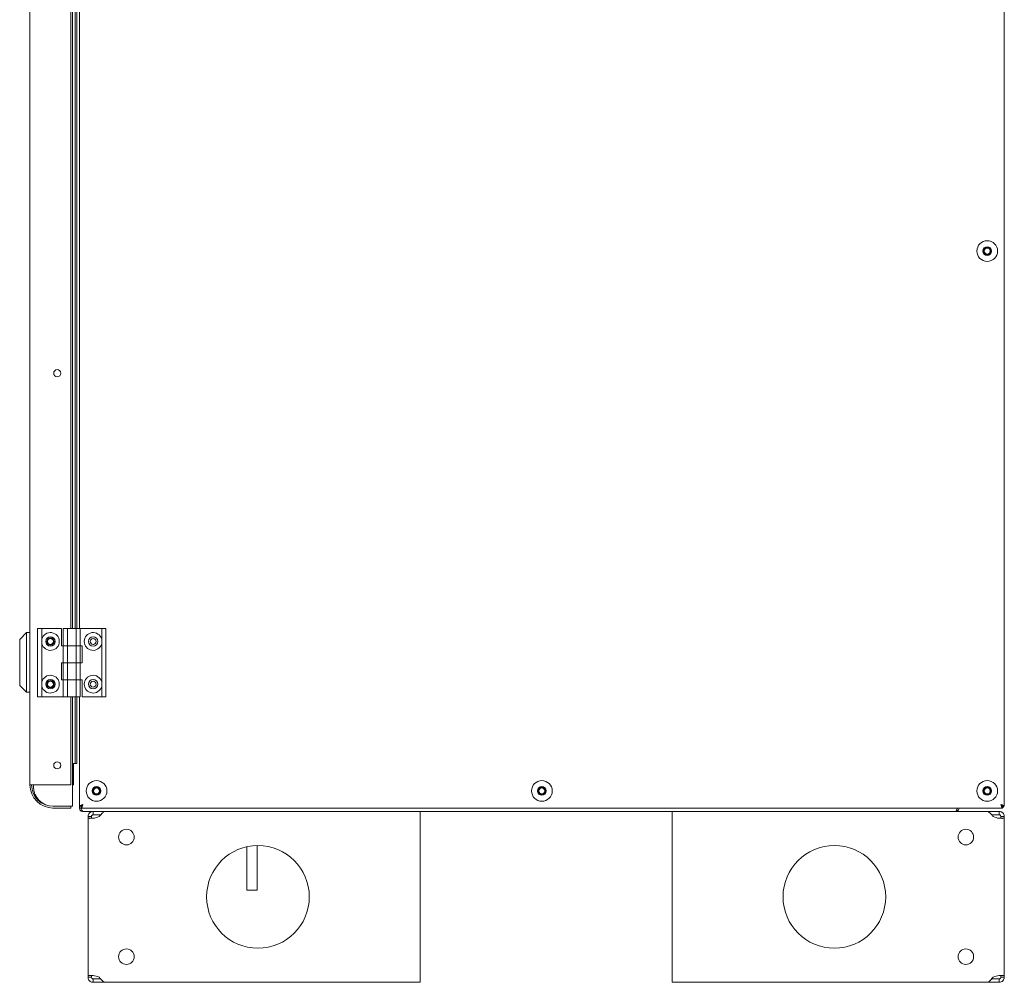
# Model space of a CAD drawing. Units: millimetres. Extents: x 0 to 6271, y 0 to 4157.
# Drawn here: x 1512 to 2089, y 2014 to 2578 of the extents above; entities that cross this region are included whole.
import ezdxf

# ---------------------------------------------------------------- set-up
doc = ezdxf.new("R2010")
doc.units = ezdxf.units.MM
doc.header["$LTSCALE"] = 0.5
doc.layers.get('0').update_dxf_attribs({"lineweight": 18})

msp = doc.modelspace()

# ---------------------------------------------------------------- linework, layer by layer
for p, q in [((2088.66709, 2117.38886), (2088.66709, 3083.38745)), ((1518.16708, 2129.88813), (1518.16708, 3070.88815)), ((1542.1671, 2979.38816), (1542.1671, 2221.38818)), ((1543.16708, 2979.38816), (1543.16708, 2221.38818)), ((1544.66709, 2221.38818), (1544.66709, 2979.38816)), ((1545.66708, 2221.38818), (1545.66708, 2979.38816)), ((1547.16709, 2979.38816), (1547.16709, 2221.38818)), ((1522.66708, 2221.38818), (1522.66708, 2181.38816)), ((1525.16708, 2221.38818), (1522.66708, 2221.38818)), ((1525.16708, 2221.38818), (1525.16708, 2215.31643)), ((1536.66708, 2221.38818), (1525.16708, 2221.38818)), ((1536.66708, 2221.38818), (1536.66708, 2211.38813)), ((1537.6671, 2211.38813), (1537.6671, 2221.38818)), ((1537.6671, 2221.38818), (1540.16709, 2221.38818)), ((1540.16709, 2211.38813), (1540.16709, 2221.38818)), ((1540.16709, 2221.38818), (1545.16709, 2221.38818)), ((1545.16709, 2211.38813), (1545.16709, 2221.38818)), ((1545.16709, 2221.38818), (1547.66709, 2221.38818)), ((1547.66709, 2211.38813), (1547.66709, 2221.38818)), ((1547.66709, 2221.38818), (1560.16709, 2221.38818)), ((1560.16709, 2215.31643), (1560.16709, 2221.38818)), ((1560.16709, 2221.38818), (1562.66709, 2221.38818)), ((1562.66709, 2181.38816), (1562.66709, 2221.38818)), ((1516.16707, 2219.11396), (1512.1671, 2215.11396)), ((1512.1671, 2201.61392), (1512.1671, 2215.11396)), ((1518.16708, 2219.11396), (1516.16707, 2219.11396)), ((1516.16707, 2201.61392), (1516.16707, 2219.11396)), ((1525.16708, 2212.45988), (1525.16708, 2190.31646)), ((1536.66708, 2211.38813), (1537.6671, 2211.38813)), ((1537.6671, 2211.38813), (1537.6671, 2201.38814)), ((1537.6671, 2211.38813), (1540.16709, 2211.38813)), ((1540.16709, 2211.38813), (1540.16709, 2201.38814)), ((1545.16709, 2211.38813), (1540.16709, 2211.38813)), ((1545.16709, 2211.38813), (1545.16709, 2201.38814)), ((1545.16709, 2211.38813), (1547.66709, 2211.38813)), ((1547.66709, 2211.38813), (1547.66709, 2201.38814)), ((1548.66707, 2211.38813), (1547.66709, 2211.38813)), ((1548.66707, 2201.38814), (1548.66707, 2211.38813)), ((1560.16709, 2190.31646), (1560.16709, 2212.45988)), ((1512.1671, 2188.11395), (1512.1671, 2201.61392)), ((1516.16707, 2184.11394), (1516.16707, 2201.61392)), ((1536.66708, 2201.38814), (1536.66708, 2191.38815)), ((1537.6671, 2201.38814), (1536.66708, 2201.38814)), ((1540.16709, 2201.38814), (1537.6671, 2201.38814)), ((1537.6671, 2191.38815), (1537.6671, 2201.38814)), ((1540.16709, 2201.38814), (1545.16709, 2201.38814)), ((1540.16709, 2191.38815), (1540.16709, 2201.38814)), ((1547.66709, 2201.38814), (1545.16709, 2201.38814)), ((1545.16709, 2191.38815), (1545.16709, 2201.38814)), ((1547.66709, 2191.38815), (1547.66709, 2201.38814)), ((1547.66709, 2201.38814), (1548.66707, 2201.38814)), ((1536.66708, 2191.38815), (1537.6671, 2191.38815)), ((1537.6671, 2191.38815), (1537.6671, 2181.38816)), ((1537.6671, 2191.38815), (1540.16709, 2191.38815)), ((1540.16709, 2191.38815), (1540.16709, 2181.38816)), ((1545.16709, 2191.38815), (1540.16709, 2191.38815)), ((1545.16709, 2191.38815), (1545.16709, 2181.38816)), ((1545.16709, 2191.38815), (1547.66709, 2191.38815)), ((1547.66709, 2191.38815), (1547.66709, 2181.38816)), ((1548.66707, 2191.38815), (1547.66709, 2191.38815)), ((1548.66707, 2181.38816), (1548.66707, 2191.38815)), ((1512.1671, 2188.11395), (1516.16707, 2184.11394)), ((1525.16708, 2187.45984), (1525.16708, 2181.38816)), ((1560.16709, 2181.38816), (1560.16709, 2187.45984)), ((1516.16707, 2184.11394), (1518.16708, 2184.11394)), ((1525.16708, 2181.38816), (1522.66708, 2181.38816)), ((1537.6671, 2181.38816), (1525.16708, 2181.38816)), ((1540.16709, 2181.38816), (1537.6671, 2181.38816)), ((1545.16709, 2181.38816), (1540.16709, 2181.38816)), ((1542.1671, 2181.38816), (1542.1671, 2129.88813)), ((1543.16708, 2181.38816), (1543.16708, 2119.38818)), ((1544.66709, 2142.38818), (1544.66709, 2181.38816)), ((1547.66709, 2181.38816), (1545.16709, 2181.38816)), ((1545.66708, 2142.38818), (1545.66708, 2181.38816)), ((1547.16709, 2181.38816), (1547.16709, 2117.38886)), ((1548.66707, 2181.38816), (1560.16709, 2181.38816)), ((1560.16709, 2181.38816), (1562.66709, 2181.38816)), ((1543.66708, 2142.38818), (1544.66709, 2142.38818)), ((1543.66708, 2142.38818), (1543.66708, 2129.88813)), ((1545.66708, 2142.38818), (1544.66709, 2142.38818)), ((1519.1671, 2129.88813), (1518.16708, 2129.88813)), ((1520.16708, 2129.88813), (1519.1671, 2129.88813)), ((1520.16708, 2129.88813), (1520.16708, 2128.88815)), ((1542.1671, 2129.88813), (1520.16708, 2129.88813)), ((1543.66708, 2129.88813), (1543.16708, 2129.88813)), ((1531.66708, 2117.38815), (1542.1671, 2117.38815)), ((1531.66708, 2116.38816), (1542.1671, 2116.38816)), ((1543.16708, 2117.38815), (1542.1671, 2117.38815)), ((1542.1671, 2116.38816), (1542.1671, 2117.38815)), ((1543.16708, 2117.38815), (1543.16708, 2119.38818)), ((1547.16709, 2117.38886), (1548.16708, 2117.38886)), ((1547.16709, 2116.38816), (1547.16709, 2117.38886)), ((1547.16709, 2116.38816), (1548.16708, 2116.38816)), ((1548.16708, 2116.38816), (1548.16708, 2117.39077)), ((1548.16708, 2117.38815), (1548.16779, 2117.38815)), ((1548.16779, 2116.38816), (1548.16779, 2117.38815)), ((1548.16779, 2116.38816), (2087.66639, 2116.38816)), ((2087.55651, 2117.68385), (2087.19882, 2117.56291)), ((2087.66639, 2116.38816), (2087.66639, 2117.38815)), ((2088.66709, 2117.38886), (2087.66708, 2117.38886)), ((1555.16708, 2114.38813), (1549.1671, 2114.38813)), ((1552.16709, 2110.40981), (1552.16709, 2111.38816)), ((1554.16709, 2111.38816), (1552.16709, 2111.38816)), ((1552.16709, 2018.36647), (1552.16709, 2110.40981)), ((1554.16709, 2110.40981), (1552.16709, 2110.40981)), ((1554.16709, 2110.40981), (1554.16709, 2111.38816)), ((1555.16708, 2112.38815), (1555.16708, 2114.38813)), ((1555.16708, 2114.38813), (1562.03765, 2114.38813)), ((1555.16708, 2112.38815), (1559.57045, 2112.38815)), ((1746.66709, 2114.38813), (1562.03765, 2114.38813)), ((1894.16709, 2114.38813), (1746.66709, 2114.38813)), ((1746.66709, 2114.38813), (1746.66709, 2111.38816)), ((1746.66709, 2111.38816), (1746.66709, 2017.38812)), ((1894.16709, 2111.38816), (1894.16709, 2114.38813)), ((2078.79651, 2114.38813), (1894.16709, 2114.38813)), ((1894.16709, 2017.38812), (1894.16709, 2111.38816)), ((2078.79651, 2114.38813), (2085.66707, 2114.38813)), ((2081.29516, 2112.38815), (2085.66707, 2112.38815)), ((2085.66707, 2112.38815), (2085.66707, 2114.38813)), ((2086.66709, 2111.38816), (2088.66709, 2111.38816)), ((2086.66709, 2111.38816), (2086.66709, 2110.40981)), ((2086.66709, 2110.40981), (2088.66709, 2110.40981)), ((2088.66709, 2111.38816), (2088.66709, 2110.40981)), ((2088.66709, 2110.40981), (2088.66709, 2018.36647)), ((1645.16708, 2093.72671), (1645.16708, 2068.38812)), ((1651.16708, 2068.38812), (1651.16708, 2094.43398)), ((1645.16708, 2068.38812), (1651.16708, 2068.38812)), ((1552.16709, 2018.36647), (1554.16709, 2018.36647)), ((1552.16709, 2017.38812), (1552.16709, 2018.36647)), ((1554.16709, 2017.38812), (1554.16709, 2018.36647)), ((2088.66709, 2018.36647), (2086.66709, 2018.36647)), ((2086.66709, 2018.36647), (2086.66709, 2017.38812)), ((2088.66709, 2018.36647), (2088.66709, 2017.38812)), ((1552.16709, 2017.38812), (1554.16709, 2017.38812)), ((1555.16708, 2014.3881), (1555.16708, 2016.3882)), ((1559.53899, 2016.3882), (1555.16708, 2016.3882)), ((1562.03765, 2014.3881), (1555.16708, 2014.3881)), ((1746.66709, 2014.3881), (1562.03765, 2014.3881)), ((1746.66709, 2017.38812), (1746.66709, 2014.3881)), ((1894.16709, 2014.3881), (1894.16709, 2017.38812)), ((1894.16709, 2014.3881), (2078.79651, 2014.3881)), ((2085.66707, 2014.3881), (2078.80369, 2014.3881)), ((2085.66707, 2016.3882), (2081.26372, 2016.3882)), ((2085.66707, 2014.3881), (2085.66707, 2016.3882)), ((2088.66709, 2017.38812), (2086.66709, 2017.38812))]:
    msp.add_line(p, q)
for centre, radius in [((2078.66709, 2442.38815), 6.05), ((2078.66709, 2442.38815), 2.55), ((2078.66709, 2442.38815), 2.1), ((2078.66709, 2442.38815), 1.75), ((1534.16709, 2370.88815), 2.1), ((1530.16709, 2213.88815), 2.75), ((1530.16709, 2213.88815), 2.1), ((1530.16709, 2213.88815), 1.75), ((1555.16709, 2213.88815), 2.75), ((1555.16709, 2213.88815), 1.75), ((1530.16709, 2188.88815), 2.75), ((1530.16709, 2188.88815), 2.1), ((1555.16709, 2188.88815), 2.75), ((1530.16709, 2188.88815), 1.75), ((1555.16709, 2188.88815), 1.75), ((1534.16709, 2141.38815), 2.1), ((1557.16709, 2126.38815), 6.05), ((1557.16709, 2126.38815), 2.55), ((1557.16709, 2126.38815), 2.1), ((1557.16709, 2126.38815), 1.75), ((1817.91709, 2126.38815), 6.05), ((1817.91709, 2126.38815), 2.55), ((1817.86709, 2126.38815), 2.1), ((1817.86709, 2126.38815), 1.75), ((2078.66709, 2126.38815), 6.05), ((2078.66709, 2126.38815), 2.55), ((2078.66709, 2126.38815), 2.1), ((2078.66709, 2126.38815), 1.75), ((1574.66709, 2099.38815), 4.55), ((2066.16709, 2099.38815), 4.55), ((1651.66709, 2064.38815), 30.05), ((1989.16709, 2064.38815), 30.05), ((1574.66709, 2029.38815), 4.55), ((2066.16709, 2029.38815), 4.55)]:
    msp.add_circle(centre, radius)
for centre, radius, start, end in [((1530.16709, 2213.88815), 5.2, 195.94236861, 164.05763139), ((1555.16709, 2213.88815), 5.2, 15.94236861, 344.05763139), ((1530.16709, 2188.88815), 5.2, 195.94236861, 164.05763139), ((1555.16709, 2188.88815), 5.2, 15.94236861, 344.05763139), ((1531.66709, 2129.88815), 13.5, 180, 270), ((1531.66709, 2129.88815), 12.5, 180, 270), ((1531.66709, 2128.88815), 11.5, 180, 270), ((1553.91045, 2121.38815), 11.05, 276.52996423, 295.1797639), ((2086.92372, 2121.38815), 11.05, 244.8202361, 263.47003577), ((1553.91045, 2007.38815), 11.05, 64.8202361, 83.47003577), ((2086.92372, 2007.38815), 11.05, 96.52996423, 115.1797639)]:
    msp.add_arc(centre, radius, start, end)
for points, knots in [([(1525.16708, 2215.31643), (1525.10238, 2214.49022), (1525.02722, 2213.53048), (1525.15, 2212.59064), (1525.16708, 2212.45988)], [0, 0, 0, 0, 0.860866603, 1, 1, 1, 1]), ([(1560.16709, 2212.45988), (1560.23179, 2213.28609), (1560.30695, 2214.24583), (1560.18417, 2215.18567), (1560.16709, 2215.31643)], [0, 0, 0, 0, 0.860866603, 1, 1, 1, 1]), ([(1525.16708, 2190.31646), (1525.10238, 2189.49023), (1525.02722, 2188.53047), (1525.15, 2187.59061), (1525.16708, 2187.45984)], [0, 0, 0, 0, 0.860869498, 1, 1, 1, 1]), ([(1560.16709, 2187.45984), (1560.23179, 2188.28607), (1560.30695, 2189.24583), (1560.18417, 2190.18569), (1560.16709, 2190.31646)], [0, 0, 0, 0, 0.860869498, 1, 1, 1, 1]), ([(1549.1671, 2118.38813), (1548.9311, 2118.31306), (1548.45907, 2118.1629), (1547.83817, 2117.93754), (1547.38503, 2117.71244), (1547.18773, 2117.52903), (1547.17191, 2117.42156), (1547.16709, 2117.38886)], [0, 0, 0, 0, 0.2253323, 0.450694121, 0.676055827, 0.901426704, 1, 1, 1, 1]), ([(1547.16709, 2116.38816), (1547.19147, 2116.15218), (1547.24023, 2115.68015), (1547.61904, 2115.0592), (1548.1718, 2114.60609), (1548.72651, 2114.40881), (1549.06431, 2114.39295), (1549.1671, 2114.38813)], [0, 0, 0, 0, 0.225322805, 0.450698557, 0.676056571, 0.901426467, 1, 1, 1, 1]), ([(1549.1671, 2118.38813), (1549.02317, 2118.29666), (1548.74551, 2118.12019), (1548.40976, 2117.85907), (1548.20284, 2117.61723), (1548.17832, 2117.46066), (1548.16708, 2117.38886)], [0, 0, 0, 0, 0.274342276, 0.529253852, 0.784116262, 1, 1, 1, 1]), ([(1548.16708, 2116.38816), (1548.1774, 2116.2397), (1548.1911, 2116.04241), (1548.31191, 2115.89333), (1548.34181, 2115.85643)], [0, 0, 0, 0, 0.752458391, 1, 1, 1, 1]), ([(1548.16779, 2116.38816), (1548.24287, 2116.41252), (1548.39304, 2116.46124), (1548.61838, 2116.84015), (1548.84353, 2117.39282), (1549.02693, 2117.94754), (1549.13439, 2118.28534), (1549.1671, 2118.38813)], [0, 0, 0, 0, 0.225331019, 0.450697462, 0.67605548, 0.901426599, 1, 1, 1, 1]), ([(1548.16779, 2117.38815), (1548.25928, 2117.40627), (1548.43577, 2117.44124), (1548.69687, 2117.69832), (1548.93874, 2118.02878), (1549.0953, 2118.27515), (1549.1671, 2118.38813)], [0, 0, 0, 0, 0.274357056, 0.529271606, 0.784113743, 1, 1, 1, 1]), ([(1549.1671, 2114.38813), (1549.092, 2114.41251), (1548.9418, 2114.46128), (1548.71654, 2114.84017), (1548.49131, 2115.39284), (1548.30797, 2115.94757), (1548.2005, 2116.28537), (1548.16779, 2116.38816)], [0, 0, 0, 0, 0.225327869, 0.450698555, 0.676058889, 0.901426795, 1, 1, 1, 1]), ([(2061.16638, 2116.38816), (2061.0913, 2116.15218), (2060.94112, 2115.68015), (2060.7158, 2115.0592), (2060.49064, 2114.60609), (2060.30724, 2114.40881), (2060.19978, 2114.39295), (2060.16707, 2114.38813)], [0, 0, 0, 0, 0.225322805, 0.450698557, 0.676056571, 0.901426467, 1, 1, 1, 1]), ([(2060.16707, 2114.38813), (2060.40307, 2114.41251), (2060.87511, 2114.46128), (2061.49599, 2114.84017), (2061.94915, 2115.39285), (2062.14644, 2115.94757), (2062.16226, 2116.28537), (2062.16708, 2116.38816)], [0, 0, 0, 0, 0.225333379, 0.450699135, 0.676056466, 0.901426899, 1, 1, 1, 1]), ([(2060.9968, 2115.86614), (2061.03966, 2115.92753), (2061.14782, 2116.08245), (2061.15984, 2116.27308), (2061.16709, 2116.38816)], [0, 0, 0, 0, 0.396280623, 1, 1, 1, 1]), ([(2088.66709, 2117.38886), (2088.64272, 2117.46394), (2088.59397, 2117.6141), (2088.21511, 2117.83944), (2087.66242, 2118.06465), (2087.10767, 2118.24796), (2086.76988, 2118.35543), (2086.66709, 2118.38813)], [0, 0, 0, 0, 0.2253323, 0.450694121, 0.676061357, 0.901426704, 1, 1, 1, 1]), ([(2086.66709, 2118.38813), (2086.74217, 2118.15215), (2086.89233, 2117.68013), (2087.11768, 2117.05924), (2087.34281, 2116.60604), (2087.52623, 2116.40885), (2087.63369, 2116.39299), (2087.66639, 2116.38816)], [0, 0, 0, 0, 0.225324966, 0.450687966, 0.676059091, 0.901425522, 1, 1, 1, 1]), ([(2086.66709, 2118.38813), (2086.75856, 2118.24423), (2086.93505, 2117.96659), (2087.19618, 2117.63083), (2087.43803, 2117.42391), (2087.59459, 2117.39939), (2087.66639, 2117.38815)], [0, 0, 0, 0, 0.274317703, 0.529250629, 0.784114784, 1, 1, 1, 1]), ([(2087.66708, 2117.38886), (2087.64896, 2117.48034), (2087.61401, 2117.65681), (2087.35692, 2117.9179), (2087.02648, 2118.15985), (2086.78008, 2118.31636), (2086.66709, 2118.38813)], [0, 0, 0, 0, 0.274345458, 0.529259991, 0.784131082, 1, 1, 1, 1]), ([(2087.66639, 2116.6919), (2087.77152, 2116.74563), (2088.07842, 2116.90245), (2088.26829, 2117.19592), (2088.39312, 2117.38886)], [0, 0, 0, 0, 0.342563986, 1, 1, 1, 1]), ([(1555.16708, 2114.38813), (1554.76355, 2114.33894), (1553.93958, 2114.23852), (1552.95498, 2113.51726), (1552.28697, 2112.51515), (1552.2077, 2111.76993), (1552.16709, 2111.38816)], [0, 0, 0, 0, 0.233725504, 0.477247933, 0.732196785, 1, 1, 1, 1]), ([(1552.16709, 2110.40981), (1552.19728, 2110.39563), (1552.26202, 2110.36523), (1552.72388, 2110.35876), (1553.28165, 2110.36265), (1553.82591, 2110.37216), (1554.46603, 2110.38749), (1554.92947, 2110.40225), (1555.16708, 2110.40981)], [0, 0, 0, 0, 0.204872248, 0.439266191, 0.568198854, 0.704627326, 0.848561293, 1, 1, 1, 1]), ([(1555.16708, 2112.38815), (1555.031, 2112.37034), (1554.73887, 2112.33212), (1554.27567, 2111.97905), (1554.21201, 2111.63259), (1554.16709, 2111.38816)], [0, 0, 0, 0, 0.204352377, 0.438675568, 1, 1, 1, 1]), ([(1555.16708, 2110.40981), (1554.83281, 2110.39263), (1554.49595, 2110.37531), (1554.21342, 2110.37276), (1554.21126, 2110.37274)], [0, 0, 0, 0, 0.992338587, 1, 1, 1, 1]), ([(1555.16708, 2110.40981), (1555.05892, 2110.39544), (1554.82767, 2110.36469), (1554.6332, 2110.36193), (1554.5297, 2110.36046)], [0, 0, 0, 0, 0.467734354, 1, 1, 1, 1]), ([(1558.61178, 2111.38816), (1558.89389, 2111.66426), (1559.48253, 2112.24036), (1560.29941, 2113.12817), (1560.92006, 2113.84735), (1561.49945, 2114.29874), (1561.84731, 2114.35651), (1562.03765, 2114.38813)], [0, 0, 0, 0, 0.202571046, 0.422675559, 0.643715062, 0.805059118, 1, 1, 1, 1]), ([(2078.79651, 2114.38813), (2079.00935, 2114.33894), (2079.44396, 2114.23852), (2080.24748, 2113.51726), (2081.16847, 2112.51514), (2081.86538, 2111.76993), (2082.2224, 2111.38816)], [0, 0, 0, 0, 0.233726994, 0.477248391, 0.732195189, 1, 1, 1, 1]), ([(2088.66709, 2111.38816), (2088.6455, 2111.66426), (2088.60044, 2112.24036), (2088.18498, 2113.12818), (2087.47038, 2113.84734), (2086.59915, 2114.29875), (2085.99671, 2114.35652), (2085.66707, 2114.38813)], [0, 0, 0, 0, 0.202569383, 0.422671814, 0.643713954, 0.805055123, 1, 1, 1, 1]), ([(2086.66709, 2111.38816), (2086.64737, 2111.57284), (2086.61879, 2111.84043), (2086.20177, 2112.2928), (2085.86857, 2112.35222), (2085.66707, 2112.38815)], [0, 0, 0, 0, 0.468188541, 0.678397315, 1, 1, 1, 1]), ([(2086.50577, 2110.38502), (2086.46179, 2110.38606), (2086.19618, 2110.39236), (2085.90775, 2110.40188), (2085.66707, 2110.40981)], [0, 0, 0, 0, 0.165573907, 1, 1, 1, 1]), ([(2085.66707, 2110.40981), (2085.98885, 2110.39563), (2086.67877, 2110.36523), (2087.47611, 2110.35876), (2088.02917, 2110.36265), (2088.37592, 2110.37216), (2088.61896, 2110.38749), (2088.65078, 2110.40225), (2088.66709, 2110.40981)], [0, 0, 0, 0, 0.204877223, 0.4392697, 0.568201556, 0.704629174, 0.848562241, 1, 1, 1, 1]), ([(1555.16708, 2018.36647), (1554.84531, 2018.38068), (1554.1554, 2018.41115), (1553.35807, 2018.41752), (1552.80501, 2018.41361), (1552.45826, 2018.40423), (1552.21522, 2018.38877), (1552.1834, 2018.37403), (1552.16709, 2018.36647)], [0, 0, 0, 0, 0.204872643, 0.439266338, 0.568198942, 0.70462717, 0.848561362, 1, 1, 1, 1]), ([(1554.32838, 2018.39127), (1554.37237, 2018.39023), (1554.63799, 2018.38392), (1554.92642, 2018.37441), (1555.16708, 2018.36647)], [0, 0, 0, 0, 0.165607036, 1, 1, 1, 1]), ([(2088.66709, 2018.36647), (2088.6369, 2018.38068), (2088.57217, 2018.41115), (2088.1103, 2018.41752), (2087.55253, 2018.41361), (2087.00828, 2018.40423), (2086.36815, 2018.38877), (2085.90469, 2018.37403), (2085.66707, 2018.36647)], [0, 0, 0, 0, 0.204871353, 0.439263573, 0.568195365, 0.704622734, 0.848556019, 1, 1, 1, 1]), ([(2085.66707, 2018.36647), (2085.77524, 2018.38088), (2086.00649, 2018.41168), (2086.20097, 2018.41439), (2086.30449, 2018.41583)], [0, 0, 0, 0, 0.46772333, 1, 1, 1, 1]), ([(2085.66707, 2018.36647), (2086.00135, 2018.38496), (2086.33821, 2018.4036), (2086.62076, 2018.40355), (2086.62292, 2018.40355)], [0, 0, 0, 0, 0.992339082, 1, 1, 1, 1]), ([(1552.16709, 2017.38812), (1552.18867, 2017.11204), (1552.23369, 2016.53597), (1552.64925, 2015.64821), (1553.36372, 2014.92881), (1554.23507, 2014.47768), (1554.83747, 2014.41978), (1555.16708, 2014.3881)], [0, 0, 0, 0, 0.202562196, 0.422666835, 0.643718483, 0.805056118, 1, 1, 1, 1]), ([(1554.16709, 2017.38812), (1554.1868, 2017.20339), (1554.21535, 2016.93571), (1554.63239, 2016.4836), (1554.96558, 2016.42415), (1555.16708, 2016.3882)], [0, 0, 0, 0, 0.468195566, 0.678395457, 1, 1, 1, 1]), ([(1562.03765, 2014.3881), (1561.82481, 2014.43731), (1561.39023, 2014.5378), (1560.5867, 2015.25896), (1559.66571, 2016.26114), (1558.9688, 2017.00636), (1558.61178, 2017.38812)], [0, 0, 0, 0, 0.233722467, 0.47723825, 0.732195546, 1, 1, 1, 1]), ([(2082.2224, 2017.38812), (2081.94028, 2017.11204), (2081.35162, 2016.53597), (2080.53473, 2015.64821), (2079.91415, 2014.92882), (2079.33471, 2014.47767), (2078.98685, 2014.41978), (2078.79651, 2014.3881)], [0, 0, 0, 0, 0.20256508, 0.422668939, 0.643719803, 0.805054235, 1, 1, 1, 1]), ([(2085.66707, 2014.3881), (2086.0706, 2014.43731), (2086.89454, 2014.53779), (2087.8792, 2015.25897), (2088.54721, 2016.26113), (2088.62648, 2017.00636), (2088.66709, 2017.38812)], [0, 0, 0, 0, 0.233725823, 0.477239105, 0.732198454, 1, 1, 1, 1]), ([(2085.66707, 2016.3882), (2085.80316, 2016.40597), (2086.09528, 2016.44414), (2086.55849, 2016.79738), (2086.62216, 2017.14375), (2086.66709, 2017.38812)], [0, 0, 0, 0, 0.204351074, 0.43867149, 1, 1, 1, 1])]:
    msp.add_open_spline(points, degree=3, knots=knots)

doc.saveas('drawing.dxf')
